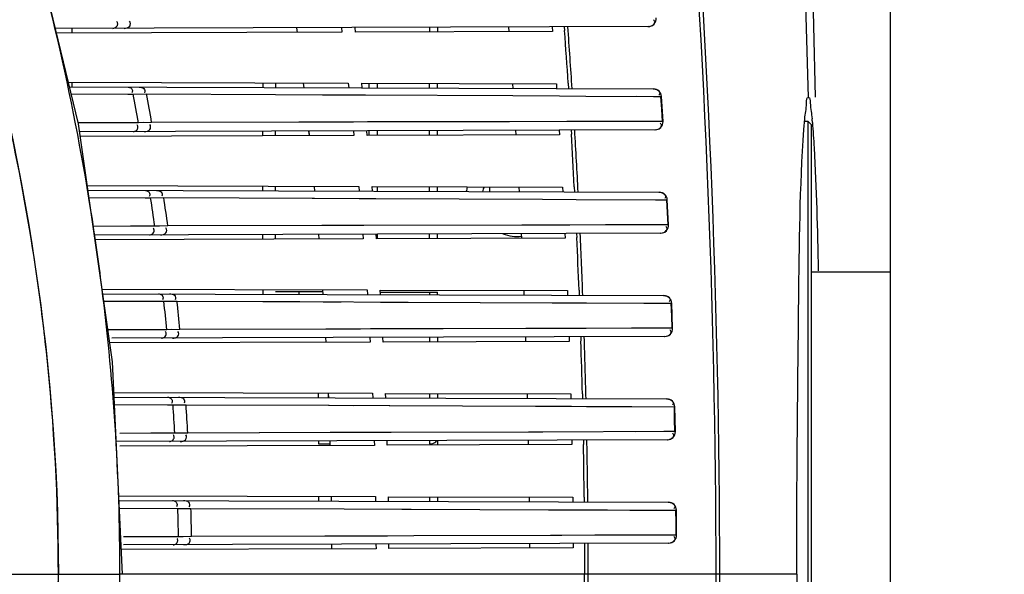
# Model space of a CAD drawing. Units: inches. Extents: x -1681 to 3124, y -440 to 2566.
# Drawn here: x 1187 to 1249, y 657 to 692 of the extents above; entities that cross this region are included whole.
import ezdxf

# ---------------------------------------------------------------- set-up
doc = ezdxf.new("R2010")
doc.units = ezdxf.units.IN
doc.header["$MEASUREMENT"] = 0
doc.linetypes.add('CENTER', pattern=[0.6, 0.375, -0.075, 0.075, -0.075])
doc.layers.add('02___PRT_ALL_AXES', color=7, linetype='Continuous')
doc.layers.add('1', color=7, linetype='Continuous')
doc.layers.add('粗实线', color=3, linetype='Continuous', lineweight=30)
doc.styles.get("Standard").update_dxf_attribs({"font": 'Arial.ttf'})
doc.dimstyles.get("Standard").update_dxf_attribs({"dimtxt": 0.18, "dimasz": 0.18, "dimexe": 0.18, "dimexo": 0.0625, "dimgap": 0.09, "dimtad": 0, "dimtih": 1, "dimtoh": 1, "dimdec": 4, "dimzin": 0, "dimdsep": 46, "dimtxsty": 'Standard', "dimcen": 0.09, "dimadec": 0, "dimazin": 0, "dimtfac": 1, "dimtdec": 4, "dimtofl": 0, "dimtmove": 0, "dimatfit": 3, "dimfxl": 1, "dimtolj": 1, "dimtzin": 0, "dimarcsym": 0})

# ---------------------------------------------------------------- blocks, each defined once
blk = doc.blocks.new('*D89')
at = {"layer": '1', "color": 0, "lineweight": -2, "transparency": 16777216}
for p, q in [((1076.533, 657.346), (1076.533, 1115.369)), ((1769.075, 657.346), (1769.075, 1115.369)), ((1076.908, 1114.994), (1323.976, 1114.994)), ((1768.7, 1114.994), (1521.632, 1114.994))]:
    blk.add_line(p, q, dxfattribs=at)
at = {"layer": '1', "color": 0, "transparency": 16777216}
for points in [[(1076.908, 1115.057), (1076.908, 1114.932), (1076.533, 1114.994)], [(1768.7, 1115.057), (1768.7, 1114.932), (1769.075, 1114.994)]]:
    blk.add_solid(points, dxfattribs=at)
at = {"layer": 'Defpoints', "color": 0, "transparency": 16777216}
for p in [(1769.075, 1114.994), (1076.533, 657.346), (1769.075, 657.346)]:
    blk.add_point(p, dxfattribs=at)
at = {"layer": '1', "color": 0, "transparency": 16777216, "insert": (1422.804, 1114.994), "char_height": 20, "attachment_point": 5}
blk.add_mtext('\\A1;693mm [27.3in.]', dxfattribs=at)

msp = doc.modelspace()

# ---------------------------------------------------------------- linework, layer by layer
at = {"color": 250, "linetype": 'Continuous'}
for p, q in [((1241.533, 288.959), (1241.533, 719.859)), ((1190.033, 691.684), (1190.033, 691.394)), ((1212.533, 691.763), (1212.533, 691.473)), ((1213.033, 691.764), (1213.033, 691.475)), ((1190.033, 688.301), (1190.033, 688.009)), ((1202.033, 688.259), (1202.033, 687.967)), ((1202.833, 688.256), (1202.833, 687.964)), ((1208.733, 687.943), (1208.733, 688.236)), ((1209.233, 688.234), (1209.233, 687.942)), ((1212.533, 687.93), (1212.533, 688.222)), ((1213.033, 687.928), (1213.033, 688.221)), ((1236.134, 685.846), (1236.333, 685.846)), ((1236.333, 685.846), (1236.333, 628.846)), ((1236.533, 685.646), (1236.333, 685.846)), ((1202.033, 684.935), (1202.033, 685.226)), ((1202.833, 684.938), (1202.833, 685.229)), ((1208.733, 684.959), (1208.733, 685.249)), ((1209.233, 685.251), (1209.233, 684.96)), ((1212.533, 684.972), (1212.533, 685.263)), ((1213.033, 684.974), (1213.033, 685.264)), ((1236.533, 685.646), (1236.533, 629.046)), ((1202.033, 681.467), (1202.033, 681.76)), ((1202.833, 681.464), (1202.833, 681.757)), ((1209.233, 681.735), (1209.233, 681.442)), ((1212.533, 681.43), (1212.533, 681.723)), ((1213.033, 681.428), (1213.033, 681.721)), ((1216.301, 681.71), (1216.301, 681.417)), ((1202.033, 678.436), (1202.033, 678.726)), ((1202.833, 678.439), (1202.833, 678.729)), ((1209.233, 678.751), (1209.233, 678.461)), ((1212.533, 678.473), (1212.533, 678.763)), ((1213.033, 678.474), (1213.033, 678.764)), ((1202.033, 675.259), (1202.033, 674.967)), ((1202.833, 675.146), (1205.82, 675.146)), ((1204.333, 674.959), (1204.333, 675.146)), ((1209.426, 675.096), (1213.033, 675.096)), ((1212.533, 675.096), (1212.533, 674.93)), ((1213.033, 674.928), (1213.033, 675.096)), ((1212.533, 672.263), (1212.533, 671.972)), ((1213.033, 672.264), (1213.033, 671.973)), ((1205.533, 668.455), (1205.533, 668.746)), ((1212.533, 668.722), (1212.533, 668.43)), ((1213.033, 668.72), (1213.033, 668.428)), ((1205.533, 665.738), (1205.533, 665.55)), ((1205.533, 665.55), (1206.283, 665.55)), ((1212.533, 665.763), (1212.533, 665.55)), ((1213.033, 665.764), (1213.033, 665.473)), ((1205.533, 662.246), (1205.533, 661.955)), ((1212.533, 662.222), (1212.533, 661.93)), ((1213.033, 662.22), (1213.033, 661.928)), ((1177.724, 657.346), (1193.052, 657.346))]:
    msp.add_line(p, q, dxfattribs=at)
for centre, radius, start, end in [((53.969, 657.046), 1182.78, 1.467939, 3.72589), ((57.486, 657.173), 1179.262, 1.466145, 2.597242), ((1203.386, 683.106), 33.338, 4.59802, 4.99439), ((1052.05, 656.508), 137.18, 8.21145, 12.23039), ((1218.033, 680.846), 3.25, 164.46419, 169.77831), ((1218.033, 680.846), 2.25, 157.31672, 165.21831), ((1218.033, 680.846), 2.25, 246.87412, 277.45339), ((1055.522, 657.031), 133.67, 6.15813, 8.20246), ((1212.533, 675.096), 0.5, 340.27807, 0.0024), ((1058.295, 657.31), 130.882, 0.01602, 6.1669), ((1058.295, 657.383), 130.882, 353.8331, 359.98398)]:
    msp.add_arc(centre, radius, start, end, dxfattribs=at)
for points, knots in [([(1236.361, 687.346), (1236.48, 687.346), (1236.463, 686.652), (1236.568, 686.343), (1236.597, 686.008)], [0, 0, 0, 0, 0.261213, 1, 1, 1, 1]), ([(1236.616, 685.778), (1236.659, 685.246), (1236.849, 682.138), (1236.93, 679.026), (1236.989, 676.448)], [0, 0, 0, 0, 0.17167, 1, 1, 1, 1]), ([(1212.533, 665.55), (1212.581, 665.55), (1212.751, 665.566), (1212.927, 665.657), (1212.992, 665.763)], [0, 0, 0, 0, 0.278635, 1, 1, 1, 1])]:
    msp.add_open_spline(points, degree=3, knots=knots, dxfattribs=at)
at = {"layer": '02___PRT_ALL_AXES', "color": 250, "linetype": 'Continuous'}
for p, q in [((1226.292, 691.811), (1188.988, 691.68)), ((1207.019, 691.454), (1189.058, 691.391)), ((1204.214, 691.444), (1204.175, 691.733)), ((1204.214, 691.444), (1204.176, 691.733)), ((1206.981, 691.743), (1207.019, 691.454)), ((1207.879, 691.457), (1207.843, 691.746)), ((1220.272, 691.5), (1207.879, 691.457)), ((1217.534, 691.49), (1217.512, 691.78)), ((1220.251, 691.789), (1220.272, 691.5)), ((1221.006, 691.792), (1221.024, 691.553)), ((1189.802, 688.302), (1207.409, 688.24)), ((1204.642, 687.958), (1204.608, 688.25)), ((1204.641, 687.958), (1204.608, 688.25)), ((1207.409, 688.24), (1207.443, 687.948)), ((1208.261, 688.237), (1220.506, 688.195)), ((1208.294, 687.945), (1208.261, 688.237)), ((1221.251, 688.245), (1221.275, 687.9)), ((1221.252, 688.245), (1221.275, 687.9)), ((1189.873, 688.009), (1226.624, 687.881)), ((1217.788, 687.912), (1217.769, 688.204)), ((1220.506, 688.195), (1220.526, 687.902)), ((1189.978, 687.573), (1193.556, 687.558)), ((1193.556, 687.558), (1193.888, 687.557)), ((1193.556, 687.558), (1193.888, 687.557)), ((1193.888, 687.557), (1194.718, 687.58)), ((1194.718, 687.58), (1202.834, 687.536)), ((1194.718, 687.58), (1202.837, 687.536)), ((1202.834, 687.536), (1205.803, 687.521)), ((1202.837, 687.536), (1205.803, 687.521)), ((1205.803, 687.521), (1208.494, 687.507)), ((1208.262, 687.508), (1217.77, 687.46)), ((1217.765, 687.46), (1220.698, 687.445)), ((1220.698, 687.445), (1222.369, 687.437)), ((1222.369, 687.437), (1226.611, 687.415)), ((1225.543, 687.42), (1227.089, 687.412)), ((1226.611, 687.415), (1226.637, 687.414)), ((1226.637, 687.414), (1227.089, 687.412)), ((1227.139, 686.611), (1227.088, 687.412)), ((1227.089, 687.412), (1227.12, 687.412)), ((1227.089, 687.412), (1227.119, 687.412)), ((1227.139, 686.611), (1227.089, 687.412)), ((1227.12, 687.412), (1227.122, 687.412)), ((1227.217, 685.842), (1227.121, 687.412)), ((1227.187, 685.842), (1227.139, 686.611)), ((1227.186, 685.841), (1227.139, 686.611)), ((1194.217, 685.754), (1192.69, 685.75)), ((1194.217, 685.754), (1193.884, 685.753)), ((1195.045, 685.781), (1194.217, 685.754)), ((1194.512, 685.764), (1194.217, 685.754)), ((1204.304, 685.797), (1195.045, 685.781)), ((1207.441, 685.803), (1204.304, 685.797)), ((1210.104, 685.808), (1207.441, 685.803)), ((1207.744, 685.803), (1207.441, 685.803)), ((1208.625, 685.805), (1207.744, 685.803)), ((1210.104, 685.808), (1208.625, 685.805)), ((1217.566, 685.823), (1210.104, 685.808)), ((1221.169, 685.83), (1217.566, 685.823)), ((1223.124, 685.834), (1221.169, 685.83)), ((1227.186, 685.841), (1223.124, 685.834)), ((1227.186, 685.841), (1226.741, 685.841)), ((1227.217, 685.842), (1227.186, 685.841)), ((1192.69, 685.75), (1190.419, 685.743)), ((1226.72, 685.312), (1190.505, 685.186)), ((1204.975, 684.946), (1204.944, 685.236)), ((1204.975, 684.946), (1204.945, 685.236)), ((1207.739, 685.246), (1207.769, 684.955)), ((1208.611, 684.958), (1208.582, 685.249)), ((1217.977, 684.991), (1217.958, 685.281)), ((1220.693, 685.291), (1220.711, 685.001)), ((1221.437, 685.294), (1221.452, 685.043)), ((1207.769, 684.955), (1190.547, 684.895)), ((1220.711, 685.001), (1208.611, 684.958)), ((1190.991, 681.798), (1208.083, 681.739)), ((1191.033, 681.505), (1226.989, 681.38)), ((1205.319, 681.455), (1205.292, 681.748)), ((1205.318, 681.455), (1205.292, 681.748)), ((1208.083, 681.739), (1208.109, 681.446)), ((1208.917, 681.736), (1220.901, 681.694)), ((1208.943, 681.443), (1208.917, 681.736)), ((1218.183, 681.41), (1218.167, 681.703)), ((1220.901, 681.694), (1220.916, 681.401)), ((1221.636, 681.734), (1221.654, 681.398)), ((1221.637, 681.734), (1221.654, 681.398)), ((1191.098, 681.056), (1194.647, 681.042)), ((1194.646, 681.042), (1194.982, 681.04)), ((1194.647, 681.042), (1194.982, 681.04)), ((1194.982, 681.04), (1195.808, 681.058)), ((1195.808, 681.058), (1205.292, 681.011)), ((1205.152, 681.011), (1209.03, 680.992)), ((1205.292, 681.011), (1208.101, 680.997)), ((1208.101, 680.997), (1208.917, 680.993)), ((1208.917, 680.993), (1209.143, 680.992)), ((1209.03, 680.992), (1209.14, 680.992)), ((1209.14, 680.992), (1219.636, 680.942)), ((1219.636, 680.942), (1221.763, 680.932)), ((1221.763, 680.932), (1227.456, 680.904)), ((1226.753, 680.908), (1226.983, 680.907)), ((1226.983, 680.907), (1227.008, 680.907)), ((1227.008, 680.907), (1227.456, 680.904)), ((1227.496, 680.103), (1227.455, 680.904)), ((1227.456, 680.904), (1227.485, 680.904)), ((1227.456, 680.904), (1227.485, 680.904)), ((1227.533, 679.336), (1227.456, 680.904)), ((1227.485, 680.904), (1227.487, 680.904)), ((1227.562, 679.336), (1227.487, 680.904)), ((1227.532, 679.336), (1227.496, 680.103)), ((1193.713, 679.241), (1191.36, 679.234)), ((1195.237, 679.245), (1193.713, 679.241)), ((1195.237, 679.245), (1194.902, 679.244)), ((1196.063, 679.267), (1195.237, 679.245)), ((1195.533, 679.253), (1195.237, 679.245)), ((1205.755, 679.287), (1196.063, 679.267)), ((1205.755, 679.287), (1196.063, 679.267)), ((1218.342, 679.315), (1205.755, 679.287)), ((1208.391, 679.292), (1205.755, 679.287)), ((1218.751, 679.316), (1218.329, 679.315)), ((1218.751, 679.316), (1218.342, 679.315)), ((1221.358, 679.322), (1218.751, 679.316)), ((1221.358, 679.322), (1221.071, 679.322)), ((1223.606, 679.327), (1221.358, 679.322)), ((1226.829, 679.335), (1223.606, 679.327)), ((1227.532, 679.336), (1225.628, 679.332)), ((1227.06, 679.335), (1226.829, 679.335)), ((1227.085, 679.335), (1227.06, 679.335)), ((1227.532, 679.336), (1227.085, 679.335)), ((1227.562, 679.336), (1227.532, 679.336)), ((1227.065, 678.813), (1191.438, 678.689)), ((1208.362, 678.458), (1191.479, 678.399)), ((1205.577, 678.448), (1205.553, 678.738)), ((1205.577, 678.448), (1205.553, 678.738)), ((1208.339, 678.748), (1208.362, 678.458)), ((1209.188, 678.461), (1209.166, 678.751)), ((1221.062, 678.502), (1209.188, 678.461)), ((1218.331, 678.493), (1218.316, 678.783)), ((1221.048, 678.792), (1221.062, 678.502)), ((1221.782, 678.795), (1221.794, 678.535)), ((1241.533, 676.346), (1236.533, 676.346)), ((1191.925, 675.294), (1208.596, 675.236)), ((1205.833, 674.954), (1205.813, 675.246)), ((1205.832, 674.953), (1205.813, 675.246)), ((1208.596, 675.236), (1208.616, 674.944)), ((1209.417, 675.233), (1221.206, 675.192)), ((1209.436, 674.941), (1209.417, 675.233)), ((1221.934, 675.221), (1221.947, 674.897)), ((1221.935, 675.221), (1221.947, 674.897)), ((1191.967, 675.002), (1227.269, 674.879)), ((1218.487, 674.909), (1218.475, 675.201)), ((1221.206, 675.192), (1221.217, 674.9)), ((1192.034, 674.54), (1195.478, 674.526)), ((1195.478, 674.526), (1195.816, 674.525)), ((1195.478, 674.526), (1195.816, 674.525)), ((1195.816, 674.525), (1196.64, 674.537)), ((1196.64, 674.537), (1202.038, 674.512)), ((1202.034, 674.512), (1204.334, 674.501)), ((1202.038, 674.512), (1204.374, 674.501)), ((1204.334, 674.501), (1211.175, 674.47)), ((1204.374, 674.501), (1205.84, 674.494)), ((1205.84, 674.494), (1206.977, 674.489)), ((1209.45, 674.478), (1209.679, 674.477)), ((1209.679, 674.477), (1211.175, 674.47)), ((1211.175, 674.47), (1220.246, 674.43)), ((1220.246, 674.43), (1222.393, 674.42)), ((1222.232, 674.421), (1222.393, 674.42)), ((1222.393, 674.42), (1227.027, 674.4)), ((1226.009, 674.405), (1227.738, 674.397)), ((1227.027, 674.4), (1227.263, 674.399)), ((1227.263, 674.399), (1227.287, 674.399)), ((1227.766, 673.596), (1227.737, 674.397)), ((1227.738, 674.397), (1227.767, 674.397)), ((1227.738, 674.397), (1227.767, 674.397)), ((1227.766, 673.596), (1227.738, 674.397)), ((1227.822, 672.831), (1227.767, 674.397)), ((1227.793, 672.831), (1227.766, 673.596)), ((1227.792, 672.831), (1227.766, 673.596)), ((1196.822, 672.751), (1195.999, 672.735)), ((1206.013, 672.773), (1196.822, 672.751)), ((1206.061, 672.773), (1196.822, 672.751)), ((1208.194, 672.779), (1206.013, 672.773)), ((1208.194, 672.779), (1206.061, 672.773)), ((1218.591, 672.806), (1208.194, 672.779)), ((1208.811, 672.78), (1208.194, 672.779)), ((1209.644, 672.782), (1208.811, 672.78)), ((1218.614, 672.806), (1209.644, 672.782)), ((1219.26, 672.808), (1218.591, 672.806)), ((1219.26, 672.808), (1218.614, 672.806)), ((1222.383, 672.816), (1219.26, 672.808)), ((1221.357, 672.813), (1219.26, 672.808)), ((1222.325, 672.816), (1221.357, 672.813)), ((1222.383, 672.816), (1222.325, 672.816)), ((1225.232, 672.824), (1222.383, 672.816)), ((1227.792, 672.831), (1225.232, 672.824)), ((1227.822, 672.831), (1227.792, 672.831)), ((1192.536, 672.724), (1192.295, 672.724)), ((1194.477, 672.731), (1192.536, 672.724)), ((1227.324, 672.314), (1192.538, 672.193)), ((1195.999, 672.735), (1194.477, 672.731)), ((1195.999, 672.735), (1195.661, 672.734)), ((1196.295, 672.741), (1195.999, 672.735)), ((1206.015, 671.949), (1205.998, 672.24)), ((1206.015, 671.949), (1205.999, 672.24)), ((1208.778, 672.249), (1208.794, 671.959)), ((1209.609, 671.961), (1209.593, 672.252)), ((1218.593, 671.993), (1218.583, 672.284)), ((1221.313, 672.293), (1221.322, 672.002)), ((1222.04, 672.296), (1222.049, 672.025)), ((1208.794, 671.959), (1192.413, 671.901)), ((1221.322, 672.002), (1209.609, 671.961)), ((1192.673, 668.791), (1208.947, 668.734)), ((1192.686, 668.499), (1227.462, 668.378)), ((1206.182, 668.452), (1206.17, 668.744)), ((1206.181, 668.452), (1206.17, 668.744)), ((1208.947, 668.734), (1208.959, 668.443)), ((1209.758, 668.732), (1221.419, 668.691)), ((1209.77, 668.44), (1209.758, 668.732)), ((1218.698, 668.409), (1218.691, 668.7)), ((1221.419, 668.691), (1221.427, 668.399)), ((1222.143, 668.71), (1222.151, 668.397)), ((1222.144, 668.71), (1222.151, 668.397)), ((1192.708, 668.024), (1196.049, 668.011)), ((1196.049, 668.011), (1196.388, 668.01)), ((1196.049, 668.011), (1196.388, 668.01)), ((1196.388, 668.01), (1197.21, 668.017)), ((1197.21, 668.017), (1206.166, 667.978)), ((1197.21, 668.017), (1206.203, 667.978)), ((1206.166, 667.978), (1207.741, 667.972)), ((1206.203, 667.978), (1210.022, 667.962)), ((1209.985, 667.962), (1219.204, 667.924)), ((1210.022, 667.962), (1219.204, 667.924)), ((1219.204, 667.924), (1222.4, 667.911)), ((1219.204, 667.924), (1221.453, 667.915)), ((1221.453, 667.915), (1222.4, 667.911)), ((1222.4, 667.911), (1225.251, 667.9)), ((1222.4, 667.911), (1222.437, 667.911)), ((1225.251, 667.9), (1227.96, 667.889)), ((1227.949, 667.09), (1227.931, 667.889)), ((1227.993, 666.324), (1227.96, 667.889)), ((1227.965, 666.324), (1227.949, 667.09)), ((1194.984, 666.219), (1193.047, 666.213)), ((1196.499, 666.224), (1194.984, 666.219)), ((1197.321, 666.234), (1196.499, 666.224)), ((1206.284, 666.259), (1197.321, 666.234)), ((1206.331, 666.259), (1197.321, 666.234)), ((1208.545, 666.266), (1206.284, 666.259)), ((1208.545, 666.266), (1206.331, 666.259)), ((1218.788, 666.296), (1208.545, 666.266)), ((1209.076, 666.267), (1208.545, 666.266)), ((1209.901, 666.27), (1209.076, 666.267)), ((1210.116, 666.27), (1209.901, 666.27)), ((1219.646, 666.298), (1218.76, 666.296)), ((1219.646, 666.298), (1218.788, 666.296)), ((1227.268, 666.322), (1219.646, 666.298)), ((1227.993, 666.324), (1225.471, 666.317)), ((1227.501, 666.323), (1227.268, 666.322)), ((1227.524, 666.323), (1227.501, 666.323)), ((1227.964, 666.324), (1227.524, 666.323)), ((1227.495, 665.815), (1192.816, 665.694)), ((1209.061, 665.459), (1193.05, 665.403)), ((1206.286, 665.45), (1206.277, 665.741)), ((1206.286, 665.45), (1206.278, 665.741)), ((1209.052, 665.75), (1209.061, 665.459)), ((1209.869, 665.462), (1209.861, 665.753)), ((1221.49, 665.503), (1209.869, 665.462)), ((1218.762, 665.493), (1218.756, 665.784)), ((1221.484, 665.794), (1221.49, 665.503)), ((1222.208, 665.796), (1222.213, 665.515)), ((1222.208, 665.796), (1222.212, 665.515)), ((1192.975, 662.29), (1209.131, 662.234)), ((1206.362, 661.952), (1206.357, 662.243)), ((1206.361, 661.952), (1206.357, 662.243)), ((1209.131, 662.234), (1209.135, 661.942)), ((1209.937, 662.231), (1221.538, 662.19)), ((1209.941, 661.939), (1209.937, 662.231)), ((1192.988, 661.998), (1227.564, 661.878)), ((1218.814, 661.908), (1218.811, 662.2)), ((1221.538, 662.19), (1221.541, 661.899)), ((1222.26, 662.199), (1222.264, 661.896)), ((1222.261, 662.199), (1222.264, 661.896)), ((1193.011, 661.509), (1196.695, 661.495)), ((1196.695, 661.495), (1197.166, 661.496)), ((1197.166, 661.496), (1197.357, 661.496)), ((1197.357, 661.496), (1197.516, 661.497)), ((1197.516, 661.497), (1207.156, 661.459)), ((1207.156, 661.459), (1210.786, 661.445)), ((1210.786, 661.445), (1211.371, 661.443)), ((1211.371, 661.443), (1220.013, 661.41)), ((1220.013, 661.41), (1221.174, 661.406)), ((1221.174, 661.406), (1223.734, 661.397)), ((1223.734, 661.397), (1225.123, 661.392)), ((1225.123, 661.392), (1227.579, 661.384)), ((1226.566, 661.387), (1228.063, 661.382)), ((1227.579, 661.384), (1228.063, 661.382)), ((1228.04, 660.583), (1228.034, 661.382)), ((1228.074, 659.818), (1228.063, 661.382)), ((1228.045, 659.818), (1228.04, 660.583)), ((1205.946, 659.743), (1197.553, 659.716)), ((1208.042, 659.749), (1205.946, 659.743)), ((1209.888, 659.755), (1208.042, 659.749)), ((1211.535, 659.761), (1209.888, 659.755)), ((1220.132, 659.79), (1211.535, 659.761)), ((1220.843, 659.792), (1220.132, 659.79)), ((1222.936, 659.799), (1220.843, 659.792)), ((1226.191, 659.811), (1222.936, 659.799)), ((1227.103, 659.814), (1226.191, 659.811)), ((1228.074, 659.818), (1227.103, 659.814)), ((1195.223, 659.706), (1193.282, 659.699)), ((1227.575, 659.315), (1193.284, 659.195)), ((1196.732, 659.711), (1195.223, 659.706)), ((1197.029, 659.713), (1196.732, 659.711)), ((1197.553, 659.716), (1197.029, 659.713)), ((1206.386, 658.95), (1206.385, 659.241)), ((1206.386, 658.95), (1206.386, 659.241)), ((1209.159, 659.251), (1209.16, 658.959)), ((1209.964, 658.962), (1209.964, 659.254)), ((1218.834, 658.993), (1218.833, 659.285)), ((1221.56, 659.294), (1221.561, 659.003)), ((1222.283, 659.297), (1222.286, 658.326)), ((1222.283, 659.297), (1222.286, 658.326)), ((1209.16, 658.959), (1193.132, 658.903)), ((1221.561, 659.003), (1209.964, 658.962)), ((1222.286, 658.326), (1222.287, 657.346)), ((1222.286, 658.326), (1222.287, 657.346)), ((1193.204, 657.346), (1193.052, 657.346)), ((1235.627, 657.346), (1193.204, 657.346)), ((1222.286, 656.366), (1222.287, 657.346)), ((1222.286, 656.366), (1222.287, 657.346))]:
    msp.add_line(p, q, dxfattribs=at)
for points in [[(1236.81, 687.356), (1236.609, 696.369), (1236.093, 711.966), (1235.51, 726.386)], [(1193.204, 657.346), (1192.583, 670.713), (1190.433, 685.687), (1187.106, 699.484)]]:
    msp.add_lwpolyline(points, dxfattribs=at)
for centre, radius, start, end in [((613.713, 656.813), 616.844, 0.049508, 4.811351), ((610.665, 656.815), 620.125, 0.04906, 4.787345), ((1036.137, 655.57), 157.039, 8.33982, 16.23643), ((1226.29, 692.311), 0.5, 270.2, 4.12719), ((715.922, 655.015), 506.422, 3.76224, 4.13746), ((716.713, 655.16), 505.847, 3.71083, 4.15294), ((1226.622, 687.381), 0.5, 3.58037, 89.8), ((1024.144, 655.713), 172.706, 10.0172, 10.62495), ((1026.103, 655.82), 171.579, 10.05676, 10.66725), ((1226.718, 685.812), 0.5, 270.2, 3.40432), ((729.812, 655.975), 492.723, 2.9575, 3.41135), ((729.931, 655.891), 492.384, 3.00856, 3.3943), ((1028.084, 656.351), 168.714, 7.79903, 8.41477), ((1029.654, 656.393), 167.974, 7.82651, 8.44374), ((1226.988, 680.88), 0.5, 2.84338, 89.8), ((1227.063, 679.313), 0.5, 270.2, 2.66224), ((1043.351, 656.764), 149.728, 7.38551, 8.28822), ((743.305, 656.549), 478.994, 2.23404, 2.63077), ((742.433, 656.594), 480.087, 2.18486, 2.65062), ((1047.587, 657.25), 145.465, 0.03802, 7.41033), ((1227.268, 674.379), 0.5, 2.08443, 89.8), ((1032.126, 656.846), 164.642, 5.53811, 6.16413), ((1033.353, 656.845), 164.241, 5.5575, 6.18386), ((1227.322, 672.814), 0.5, 270.2, 1.89826), ((754.598, 657.025), 467.914, 1.39251, 1.87035), ((756.068, 657.004), 466.223, 1.43872, 1.84621), ((1036.103, 657.174), 160.651, 3.22941, 3.86757), ((1037.12, 657.155), 160.458, 3.24358, 3.88133), ((1227.46, 667.878), 0.5, 1.30383, 89.8), ((1227.493, 666.315), 0.5, 270.2, 1.1127), ((768.239, 657.268), 454.049, 0.62226, 1.04068), ((766.324, 657.277), 456.185, 0.58006, 1.07016), ((1227.563, 661.378), 0.5, 0.50227, 89.8), ((1039.895, 657.332), 156.856, 0.8692, 1.52103), ((1040.875, 657.312), 156.697, 0.879, 1.53032), ((1227.574, 659.815), 0.5, 270.2, 0.30628), ((775.957, 657.356), 446.552, 359.99882, 0.24915), ((1047.587, 657.443), 145.465, 352.58967, 359.96198), ((775.957, 657.337), 446.552, 359.75085, 0.00118), ((613.713, 657.879), 616.844, 355.188649, 359.950492), ((610.665, 657.877), 620.125, 355.212655, 359.95094)]:
    msp.add_arc(centre, radius, start, end, dxfattribs=at)
for points in [[(1182.683, 698.445), (1186.881, 685.226), (1189.177, 671.216), (1189.177, 657.346)], [(1192.61, 691.693), (1192.75, 691.693), (1192.925, 691.845), (1192.912, 691.984)], [(1226.264, 691.81), (1226.436, 691.811), (1226.714, 691.911), (1226.702, 692.082)], [(1226.597, 687.881), (1226.756, 687.88), (1227.004, 687.807), (1227.014, 687.648)], [(1226.694, 685.312), (1226.864, 685.313), (1227.14, 685.409), (1227.13, 685.58)], [(1226.964, 681.38), (1227.124, 681.379), (1227.375, 681.303), (1227.383, 681.143)], [(1227.039, 678.813), (1227.209, 678.814), (1227.482, 678.908), (1227.474, 679.077)], [(1227.245, 674.879), (1227.406, 674.878), (1227.66, 674.8), (1227.666, 674.639)], [(1227.299, 672.314), (1227.467, 672.315), (1227.737, 672.406), (1227.732, 672.574)], [(1227.438, 668.378), (1227.601, 668.377), (1227.858, 668.297), (1227.861, 668.134)], [(1227.471, 665.815), (1227.638, 665.815), (1227.905, 665.904), (1227.901, 666.071)], [(1227.541, 661.878), (1227.705, 661.877), (1227.965, 661.794), (1227.967, 661.63)], [(1227.552, 659.315), (1227.717, 659.316), (1227.981, 659.401), (1227.98, 659.567)], [(1182.683, 616.247), (1186.881, 629.466), (1189.177, 643.477), (1189.177, 657.346)]]:
    msp.add_open_spline(points, degree=3, dxfattribs=at)
for points, knots in [([(1192.912, 691.984), (1192.909, 692.008), (1192.896, 692.06), (1192.87, 692.106), (1192.854, 692.13)], [0, 0, 0, 0, 0.456018, 1, 1, 1, 1]), ([(1193.308, 691.695), (1193.435, 691.696), (1193.725, 691.734), (1193.731, 692.076), (1193.651, 692.148)], [0, 0, 0, 0, 0.542535, 1, 1, 1, 1]), ([(1226.702, 692.082), (1226.701, 692.106), (1226.683, 692.161), (1226.649, 692.206), (1226.628, 692.229)], [0, 0, 0, 0, 0.43653, 1, 1, 1, 1]), ([(1193.558, 687.996), (1193.618, 687.996), (1193.746, 687.964), (1193.827, 687.845), (1193.832, 687.78)], [0, 0, 0, 0, 0.478237, 1, 1, 1, 1]), ([(1193.832, 687.78), (1193.834, 687.757), (1193.83, 687.706), (1193.815, 687.658), (1193.805, 687.632)], [0, 0, 0, 0, 0.453437, 1, 1, 1, 1]), ([(1194.254, 687.994), (1194.354, 687.994), (1194.579, 687.983), (1194.644, 687.728), (1194.602, 687.645)], [0, 0, 0, 0, 0.520897, 1, 1, 1, 1]), ([(1227.014, 687.648), (1227.015, 687.625), (1227.006, 687.571), (1226.98, 687.524), (1226.964, 687.5)], [0, 0, 0, 0, 0.440828, 1, 1, 1, 1]), ([(1236.134, 686), (1236.161, 686.337), (1236.264, 686.647), (1236.242, 687.346), (1236.361, 687.346)], [0, 0, 0, 0, 0.739098, 1, 1, 1, 1]), ([(1235.627, 657.346), (1235.627, 663.279), (1235.74, 672.827), (1235.842, 682.391), (1236.134, 686)], [0, 0, 0, 0, 0.621004, 1, 1, 1, 1]), ([(1193.885, 685.197), (1193.957, 685.198), (1194.106, 685.254), (1194.192, 685.405), (1194.186, 685.481)], [0, 0, 0, 0, 0.481216, 1, 1, 1, 1]), ([(1194.186, 685.481), (1194.185, 685.505), (1194.172, 685.557), (1194.147, 685.604), (1194.131, 685.628)], [0, 0, 0, 0, 0.455581, 1, 1, 1, 1]), ([(1194.579, 685.2), (1194.704, 685.2), (1194.988, 685.235), (1195.001, 685.569), (1194.925, 685.643)], [0, 0, 0, 0, 0.540944, 1, 1, 1, 1]), ([(1227.13, 685.58), (1227.128, 685.604), (1227.112, 685.659), (1227.079, 685.704), (1227.058, 685.727)], [0, 0, 0, 0, 0.436889, 1, 1, 1, 1]), ([(1194.648, 681.493), (1194.709, 681.492), (1194.84, 681.459), (1194.923, 681.336), (1194.927, 681.269)], [0, 0, 0, 0, 0.479352, 1, 1, 1, 1]), ([(1195.34, 681.49), (1195.443, 681.49), (1195.674, 681.478), (1195.736, 681.213), (1195.69, 681.131)], [0, 0, 0, 0, 0.523407, 1, 1, 1, 1]), ([(1194.927, 681.269), (1194.929, 681.246), (1194.924, 681.195), (1194.908, 681.147), (1194.897, 681.121)], [0, 0, 0, 0, 0.453592, 1, 1, 1, 1]), ([(1227.383, 681.143), (1227.384, 681.12), (1227.374, 681.066), (1227.347, 681.019), (1227.33, 680.995)], [0, 0, 0, 0, 0.440385, 1, 1, 1, 1]), ([(1194.903, 678.701), (1194.974, 678.701), (1195.121, 678.754), (1195.208, 678.902), (1195.204, 678.977)], [0, 0, 0, 0, 0.481745, 1, 1, 1, 1]), ([(1195.204, 678.977), (1195.202, 679.001), (1195.191, 679.053), (1195.166, 679.1), (1195.151, 679.125)], [0, 0, 0, 0, 0.455202, 1, 1, 1, 1]), ([(1195.593, 678.703), (1195.716, 678.704), (1195.994, 678.734), (1196.014, 679.062), (1195.941, 679.137)], [0, 0, 0, 0, 0.539188, 1, 1, 1, 1]), ([(1227.474, 679.077), (1227.473, 679.101), (1227.457, 679.156), (1227.425, 679.201), (1227.405, 679.225)], [0, 0, 0, 0, 0.437273, 1, 1, 1, 1]), ([(1195.48, 674.99), (1195.543, 674.989), (1195.676, 674.954), (1195.76, 674.827), (1195.763, 674.759)], [0, 0, 0, 0, 0.480292, 1, 1, 1, 1]), ([(1195.763, 674.759), (1195.765, 674.736), (1195.759, 674.685), (1195.742, 674.636), (1195.73, 674.611)], [0, 0, 0, 0, 0.453751, 1, 1, 1, 1]), ([(1196.168, 674.987), (1196.274, 674.987), (1196.513, 674.973), (1196.57, 674.699), (1196.52, 674.617)], [0, 0, 0, 0, 0.525866, 1, 1, 1, 1]), ([(1227.666, 674.639), (1227.667, 674.615), (1227.656, 674.561), (1227.629, 674.514), (1227.611, 674.49)], [0, 0, 0, 0, 0.439935, 1, 1, 1, 1]), ([(1195.663, 672.204), (1195.732, 672.204), (1195.878, 672.253), (1195.965, 672.398), (1195.962, 672.473)], [0, 0, 0, 0, 0.482049, 1, 1, 1, 1]), ([(1195.962, 672.473), (1195.961, 672.496), (1195.95, 672.548), (1195.927, 672.596), (1195.912, 672.62)], [0, 0, 0, 0, 0.454873, 1, 1, 1, 1]), ([(1196.35, 672.206), (1196.47, 672.206), (1196.742, 672.233), (1196.769, 672.553), (1196.7, 672.63)], [0, 0, 0, 0, 0.537275, 1, 1, 1, 1]), ([(1227.732, 672.574), (1227.731, 672.598), (1227.716, 672.653), (1227.685, 672.699), (1227.665, 672.722)], [0, 0, 0, 0, 0.437681, 1, 1, 1, 1]), ([(1196.051, 668.488), (1196.115, 668.487), (1196.251, 668.449), (1196.336, 668.319), (1196.338, 668.25)], [0, 0, 0, 0, 0.481053, 1, 1, 1, 1]), ([(1196.737, 668.485), (1196.846, 668.485), (1197.091, 668.469), (1197.143, 668.186), (1197.089, 668.104)], [0, 0, 0, 0, 0.528286, 1, 1, 1, 1]), ([(1196.338, 668.25), (1196.339, 668.227), (1196.332, 668.175), (1196.314, 668.126), (1196.301, 668.101)], [0, 0, 0, 0, 0.453923, 1, 1, 1, 1]), ([(1227.861, 668.134), (1227.862, 668.11), (1227.85, 668.056), (1227.822, 668.01), (1227.804, 667.985)], [0, 0, 0, 0, 0.43948, 1, 1, 1, 1]), ([(1196.161, 665.705), (1196.229, 665.706), (1196.373, 665.752), (1196.46, 665.893), (1196.458, 665.966)], [0, 0, 0, 0, 0.482133, 1, 1, 1, 1]), ([(1196.458, 665.966), (1196.457, 665.99), (1196.448, 666.042), (1196.426, 666.09), (1196.411, 666.115)], [0, 0, 0, 0, 0.454587, 1, 1, 1, 1]), ([(1196.846, 665.708), (1196.964, 665.708), (1197.23, 665.732), (1197.263, 666.043), (1197.198, 666.122)], [0, 0, 0, 0, 0.535214, 1, 1, 1, 1]), ([(1227.901, 666.071), (1227.901, 666.095), (1227.887, 666.149), (1227.856, 666.195), (1227.837, 666.219)], [0, 0, 0, 0, 0.43811, 1, 1, 1, 1]), ([(1196.357, 661.987), (1196.422, 661.986), (1196.561, 661.946), (1196.647, 661.812), (1196.648, 661.741)], [0, 0, 0, 0, 0.481628, 1, 1, 1, 1]), ([(1196.648, 661.741), (1196.648, 661.718), (1196.641, 661.666), (1196.621, 661.618), (1196.608, 661.593)], [0, 0, 0, 0, 0.454114, 1, 1, 1, 1]), ([(1197.042, 661.984), (1197.153, 661.984), (1197.405, 661.966), (1197.452, 661.673), (1197.394, 661.592)], [0, 0, 0, 0, 0.530674, 1, 1, 1, 1]), ([(1227.967, 661.63), (1227.967, 661.606), (1227.955, 661.552), (1227.925, 661.505), (1227.907, 661.481)], [0, 0, 0, 0, 0.43902, 1, 1, 1, 1]), ([(1196.394, 659.206), (1196.461, 659.206), (1196.602, 659.25), (1196.689, 659.387), (1196.688, 659.459)], [0, 0, 0, 0, 0.481996, 1, 1, 1, 1]), ([(1196.688, 659.459), (1196.688, 659.483), (1196.68, 659.535), (1196.658, 659.583), (1196.645, 659.608)], [0, 0, 0, 0, 0.454334, 1, 1, 1, 1]), ([(1197.078, 659.209), (1197.193, 659.209), (1197.452, 659.23), (1197.492, 659.532), (1197.431, 659.612)], [0, 0, 0, 0, 0.533008, 1, 1, 1, 1]), ([(1227.98, 659.567), (1227.98, 659.591), (1227.967, 659.645), (1227.937, 659.692), (1227.918, 659.716)], [0, 0, 0, 0, 0.438559, 1, 1, 1, 1]), ([(1235.627, 657.346), (1235.627, 651.414), (1235.74, 641.865), (1235.842, 632.302), (1236.134, 628.693)], [0, 0, 0, 0, 0.621004, 1, 1, 1, 1])]:
    msp.add_open_spline(points, degree=3, knots=knots, dxfattribs=at)
at = {"layer": '粗实线', "color": 250, "linetype": 'CENTER'}
msp.add_circle((1076.533, 657.346), 320.875, dxfattribs=at)

# ---------------------------------------------------------------- dimensions: what is measured, and where the dimension line sits
at = {"layer": '1', "color": 250}
dim = msp.add_linear_dim(base=(1769.075, 1114.994), p1=(1076.533, 657.346), p2=(1769.075, 657.346), dimstyle='Standard', override={"dimtxt": 20, "dimasz": 0.375, "dimexe": 0.375, "dimexo": 0, "dimtih": 0, "dimtoh": 0, "dimdec": 0, "dimpost": 'mm', "dimcen": 0.375, "dimtdec": 0, "dimatfit": 0}, dxfattribs=at)
dim.commit()
dim.dimension.update_dxf_attribs({"geometry": '*D89', "text_midpoint": (1422.804, 1114.994)})

doc.saveas('drawing.dxf')
